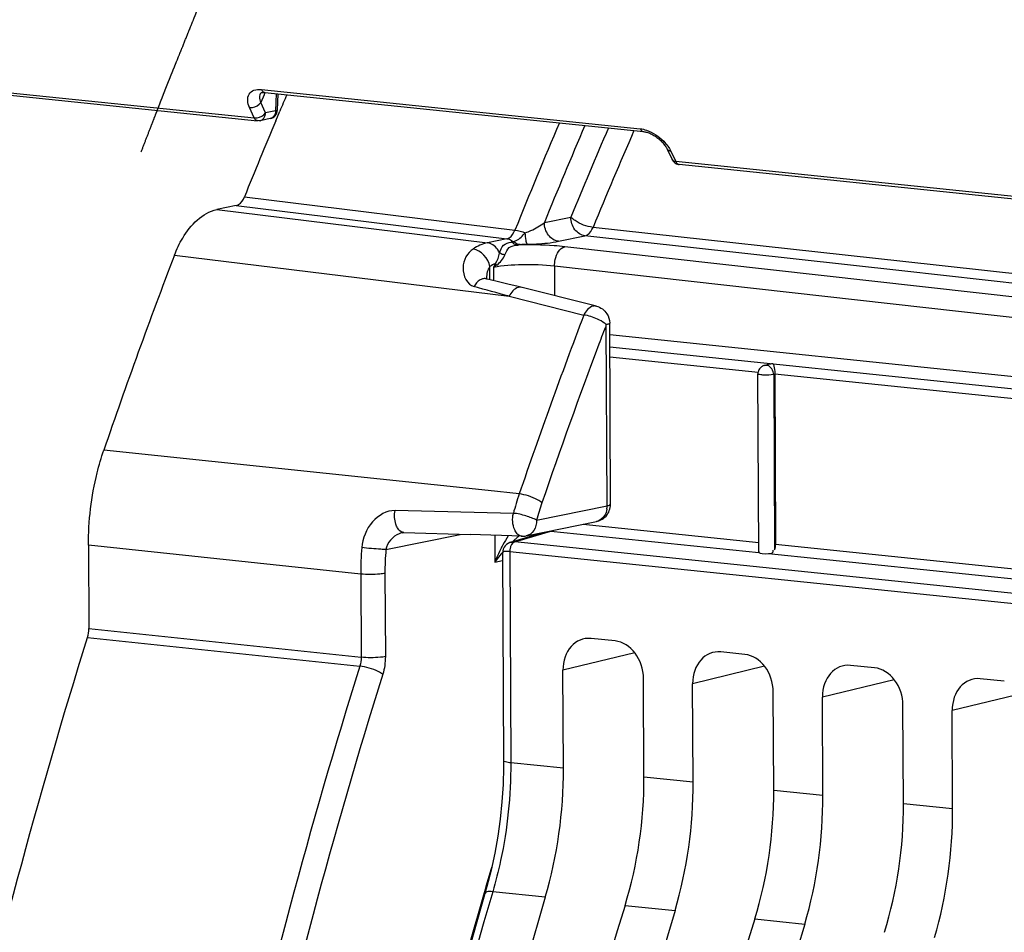
# Model space of a CAD drawing. Units: millimetres. Extents: x 0 to 594, y 0 to 420.
# Drawn here: x 143 to 149, y 68 to 73 of the extents above; entities that cross this region are included whole.
import ezdxf

# ---------------------------------------------------------------- set-up
doc = ezdxf.new("R2010")
doc.units = ezdxf.units.MM
doc.header["$LTSCALE"] = 32.67
doc.linetypes.add('CENTER', pattern=[0.6, 0.375, -0.075, 0.075, -0.075])
doc.layers.get('0').update_dxf_attribs({"linetype": 'CONTINUOUS'})
doc.layers.add('DEFAULT_1', color=7, linetype='CENTER')
doc.layers.add('SOLIDES', color=7, linetype='CONTINUOUS')

msp = doc.modelspace()

# ---------------------------------------------------------------- linework, layer by layer
at = {"color": 7, "linetype": 'CONTINUOUS'}
for p, q in [((146.499219, 71.259063), (152.834493, 70.603633)), ((147.41107, 71.090244), (147.382772, 71.083621)), ((147.348914, 70.018431), (147.344167, 71.034703)), ((147.440971, 71.033155), (147.445499, 70.063989)), ((145.933564, 70.0747), (146.119668, 70.130937)), ((145.889327, 70.025465), (145.888314, 70.013482)), ((145.892198, 70.03617), (145.889327, 70.025465)), ((145.888314, 70.013483), (145.893848, 68.828816)), ((153.422726, 69.246346), (145.929029, 70.020973)), ((147.350807, 70.019903), (147.353933, 70.020932)), ((146.529891, 69.51205), (146.392564, 69.526258)), ((147.269772, 69.435505), (147.132445, 69.449712)), ((148.009652, 69.358959), (147.872325, 69.373166)), ((146.234931, 68.786092), (146.232319, 69.34514)), ((146.694596, 68.738536), (146.691985, 69.297584)), ((148.749532, 69.282413), (148.612205, 69.29662)), ((146.974811, 68.709546), (146.972199, 69.268594)), ((147.434477, 68.66199), (147.431865, 69.221038)), ((147.714691, 68.633), (147.712079, 69.192048)), ((148.174357, 68.585444), (148.171745, 69.144492)), ((148.454571, 68.556454), (148.45196, 69.115502)), ((145.799095, 68.112637), (145.622091, 67.491377))]:
    msp.add_line(p, q, dxfattribs=at)
at = {"color": 9, "linetype": 'CONTINUOUS'}
for p, q in [((146.499546, 71.188942), (152.742307, 70.543083)), ((147.345034, 71.04308), (146.499819, 71.130524)), ((149.353101, 70.835331), (147.440971, 71.033155)), ((147.440975, 71.032291), (147.434465, 71.030768)), ((147.434465, 71.030768), (147.439132, 70.031707)), ((145.95751, 70.076687), (146.162703, 70.138692)), ((146.162703, 70.138692), (147.349741, 70.015884)), ((146.347429, 70.177592), (147.348655, 70.074008)), ((145.933547, 70.074695), (145.934327, 70.074924)), ((153.450543, 69.301479), (145.95751, 70.076687)), ((147.445499, 70.063989), (149.356466, 69.866286)), ((145.888377, 70.014377), (145.888306, 70.013495)), ((145.929029, 70.020973), (145.934652, 68.81725)), ((147.405025, 70.010165), (149.357125, 69.808206)), ((146.642203, 69.444444), (146.232319, 69.34514)), ((147.382083, 69.367898), (146.972199, 69.268594)), ((148.121963, 69.291352), (147.712079, 69.192048)), ((148.861843, 69.214806), (148.45196, 69.115502)), ((146.234931, 68.786092), (145.934652, 68.81725)), ((146.694596, 68.738536), (146.974811, 68.709546)), ((147.434477, 68.66199), (147.714691, 68.633)), ((148.174357, 68.585444), (148.454571, 68.556454)), ((145.831749, 68.082322), (145.826012, 68.062853)), ((146.131877, 68.051352), (145.831749, 68.082322)), ((146.586363, 68.004332), (146.871757, 67.974806)), ((147.326243, 67.927787), (147.611637, 67.898261))]:
    msp.add_line(p, q, dxfattribs=at)
at = {"color": 7, "linetype": 'CONTINUOUS'}
for points in [[(145.919451, 70.068605), (145.910511, 70.062336), (145.903015, 70.054859), (145.896854, 70.046114), (145.892198, 70.03617)], [(145.934328, 70.074924), (145.929781, 70.073437), (145.919451, 70.068605)], [(145.893845, 68.828815), (145.89376, 68.792474), (145.891012, 68.693891), (145.884599, 68.595064), (145.874545, 68.496494), (145.860903, 68.398584), (145.843726, 68.301691), (145.823084, 68.206216), (145.799095, 68.112637)]]:
    msp.add_lwpolyline(points, dxfattribs=at)
for centre, radius, start, end in [((147.432371, 70.994056), 0.098651, 100.034467, 102.514588), ((147.433629, 70.986318), 0.10649, 92.210426, 99.975863), ((147.393324, 71.034894), 0.049157, 174.000142, 180.223394), ((147.394762, 71.034749), 0.050603, 167.612774, 174.006602)]:
    msp.add_arc(centre, radius, start, end, dxfattribs=at)
at = {"color": 9, "linetype": 'CONTINUOUS'}
for centre, radius, start, end in [((146.021085, 70.020461), 0.09206, 174.279913, 179.680942), ((146.018747, 70.020756), 0.089704, 168.806489, 174.318368)]:
    msp.add_arc(centre, radius, start, end, dxfattribs=at)
at = {"color": 7, "linetype": 'CONTINUOUS'}
for centre, major_axis, ratio, start_param, end_param in [((147.398911, 70.019322), (0.049991, 0.001826), 0.18865926, -2.9668479, -1.45507576), ((146.393538, 69.3284), (-0.040259, 0.195952), 0.79669521, 6.03684118, 7.60733292), ((146.530767, 69.314203), (-0.040023, 0.195971), 0.79692442, -1.81593815, -0.24544641), ((147.133418, 69.251854), (-0.040259, 0.195952), 0.79669521, 6.03684118, 7.60733292), ((147.270647, 69.237657), (-0.040023, 0.195971), 0.79692442, -1.81593815, -0.24544641), ((147.873298, 69.175308), (-0.040259, 0.195952), 0.79669521, 6.03684118, 7.60733292), ((148.010527, 69.161111), (-0.040023, 0.195971), 0.79692442, -1.81593815, -0.24544641), ((148.613178, 69.098762), (-0.040259, 0.195952), 0.79669521, 6.03684118, 7.60733292), ((145.368125, 68.602028), (0.148667, 1.492622), 0.57214062, -1.89108867, -1.39044279), ((145.785586, 68.558839), (0.160346, 1.491413), 0.59995679, -1.88649838, -1.3858525), ((146.108005, 68.525482), (0.148667, 1.492622), 0.57214062, -1.89108867, -1.39044279), ((146.525466, 68.482293), (0.160346, 1.491413), 0.59995679, -1.88649838, -1.3858525), ((146.847885, 68.448936), (0.148667, 1.492622), 0.57214062, -1.89108867, -1.39044279), ((147.265346, 68.405747), (0.160346, 1.491413), 0.59995679, -1.88649838, -1.3858525), ((147.587766, 68.37239), (0.148667, 1.492622), 0.57214062, -1.89108867, -1.39044279), ((156.569819, 60.525452), (2.031778, 20.399167), 0.57214062, 1.25050398, 1.73773483), ((157.530314, 60.426082), (2.191398, 20.382642), 0.59995679, 1.25509428, 1.74232512), ((157.309699, 60.448906), (2.031778, 20.399167), 0.57214062, 1.25050398, 1.73773483), ((158.270195, 60.349536), (2.191398, 20.382642), 0.59995679, 1.25509428, 1.74232512), ((158.049579, 60.372361), (2.031778, 20.399167), 0.57214062, 1.25050398, 1.73773483)]:
    msp.add_ellipse(centre, major_axis=major_axis, ratio=ratio, start_param=start_param, end_param=end_param, dxfattribs=at)
for points, knots in [([(147.429522, 71.092729), (147.430753, 71.091454), (147.438002, 71.077975), (147.438934, 71.062467), (147.440081, 71.049277)], [0, 0, 0, 0, 0.11805828, 1, 1, 1, 1]), ([(147.434465, 71.030768), (147.416293, 71.027045), (147.386263, 71.026189), (147.36168, 71.029991), (147.344157, 71.031167), (147.344148, 71.034673)], [0, 0, 0, 0, 0.60876745, 0.88493684, 1, 1, 1, 1]), ([(147.372823, 71.08009), (147.369735, 71.078607), (147.363829, 71.075005), (147.358737, 71.070318), (147.35646, 71.067736)], [0, 0, 0, 0, 0.49875996, 1, 1, 1, 1]), ([(147.382772, 71.083621), (147.381067, 71.083222), (147.377679, 71.08222), (147.374421, 71.080858), (147.372823, 71.08009)], [0, 0, 0, 0, 0.49695399, 1, 1, 1, 1]), ([(147.440081, 71.049277), (147.440326, 71.04646), (147.440716, 71.040797), (147.440879, 71.035121), (147.440893, 71.032272)], [0, 0, 0, 0, 0.49806053, 1, 1, 1, 1]), ([(147.405025, 70.010165), (147.411709, 70.010556), (147.426167, 70.009099), (147.432932, 70.024668), (147.431522, 70.030533)], [0, 0, 0, 0, 0.52604724, 1, 1, 1, 1])]:
    msp.add_open_spline(points, degree=3, knots=knots, dxfattribs=at)
for points in [[(147.35646, 71.067736), (147.350999, 71.061543), (147.347107, 71.053669), (147.345337, 71.045604)], [(147.439132, 70.031707), (147.443489, 70.041772), (147.44555, 70.053021), (147.445499, 70.063989)]]:
    msp.add_open_spline(points, degree=3, dxfattribs=at)
at = {"color": 9, "linetype": 'CONTINUOUS'}
for points, knots in [([(147.382788, 71.083553), (147.384523, 71.08397), (147.388064, 71.08452), (147.391648, 71.084462), (147.393419, 71.084279)], [0, 0, 0, 0, 0.50058395, 1, 1, 1, 1]), ([(147.398683, 71.083287), (147.397812, 71.083523), (147.396069, 71.083927), (147.394299, 71.084188), (147.393419, 71.084279)], [0, 0, 0, 0, 0.504642, 1, 1, 1, 1]), ([(145.929026, 70.021616), (145.923438, 70.022137), (145.911333, 70.022532), (145.889768, 70.022643), (145.888377, 70.014377)], [0, 0, 0, 0, 0.40105922, 1, 1, 1, 1]), ([(145.934652, 68.81725), (145.935521, 68.630562), (145.909802, 68.381381), (145.849024, 68.140993), (145.831748, 68.082322)], [0, 0, 0, 0, 0.75323485, 1, 1, 1, 1]), ([(145.934653, 68.817158), (145.924561, 68.818202), (145.913469, 68.820208), (145.893872, 68.824601), (145.893851, 68.828815)], [0, 0, 0, 0, 0.70652842, 1, 1, 1, 1]), ([(145.826012, 68.062853), (145.351941, 66.452098), (144.647322, 63.133717), (144.302856, 58.102591), (144.668879, 53.217797), (145.408614, 50.102185), (145.91038, 48.652485)], [0, 0, 0, 0, 0.25592111, 0.51489912, 0.76617811, 1, 1, 1, 1]), ([(145.831772, 68.0824), (145.826107, 68.08293), (145.812541, 68.083407), (145.790681, 68.082896), (145.788012, 68.073855)], [0, 0, 0, 0, 0.37639918, 1, 1, 1, 1])]:
    msp.add_open_spline(points, degree=3, knots=knots, dxfattribs=at)
for points in [[(147.434465, 71.030768), (147.434144, 71.051949), (147.419122, 71.077723), (147.398683, 71.083287)], [(145.95751, 70.076687), (145.94247, 70.072419), (145.933796, 70.053504), (145.930749, 70.03817)], [(145.934328, 70.074924), (145.941783, 70.077045), (145.9498, 70.077449), (145.957514, 70.076688)]]:
    msp.add_open_spline(points, degree=3, dxfattribs=at)
at = {"layer": 'DEFAULT_1', "color": 4, "linetype": 'CENTER'}
msp.add_open_spline([(143.827142, 72.300881), (143.836219, 72.324259), (143.854372, 72.371015), (143.877063, 72.429461), (143.895217, 72.476217), (143.908831, 72.511284), (143.922446, 72.546351), (143.933792, 72.575574), (143.942869, 72.598952), (143.949676, 72.616485), (143.955349, 72.631096), (143.959887, 72.642785), (143.963291, 72.651552), (143.966127, 72.658858), (143.968396, 72.664702), (143.969815, 72.668357), (143.970948, 72.671275), (143.971662, 72.673111), (143.97215, 72.674373), (143.972447, 72.67513), (143.972809, 72.676024), (143.97324, 72.677095), (143.974292, 72.679705), (143.975863, 72.683602), (143.977962, 72.688809), (143.980059, 72.694012), (143.982856, 72.700951), (143.987751, 72.713094), (143.994743, 72.730442), (144.003134, 72.751259), (144.011525, 72.772076), (144.019916, 72.792892), (144.031104, 72.820648), (144.045089, 72.855343), (144.067464, 72.910855), (144.08984, 72.966366), (144.112215, 73.021879), (144.126203, 73.05657), (144.137385, 73.084332), (144.144392, 73.101664), (144.149955, 73.115575), (144.155677, 73.129317), (144.165764, 73.153289), (144.180136, 73.187574), (144.203152, 73.242408), (144.231916, 73.310959), (144.260681, 73.379507), (144.283694, 73.434345), (144.300951, 73.475476), (144.315339, 73.509745), (144.325398, 73.533746), (144.331165, 73.547441), (144.335437, 73.55777), (144.339912, 73.567874), (144.345808, 73.581425), (144.356158, 73.605103), (144.370928, 73.638947), (144.388658, 73.679551), (144.412296, 73.733694), (144.441844, 73.801371), (144.471394, 73.869046), (144.495029, 73.923193), (144.509813, 73.957019), (144.520136, 73.980728), (144.526076, 73.994228), (144.53217, 74.007548), (144.539735, 74.024259), (144.551868, 74.050963), (144.567024, 74.084354), (144.59128, 74.137774), (144.621597, 74.204551), (144.651916, 74.271327), (144.67617, 74.32475), (144.691331, 74.358133), (144.703454, 74.384853), (144.711044, 74.401522), (144.717086, 74.414929), (144.7217, 74.424788), (144.726337, 74.434593), (144.735598, 74.45423), (144.749496, 74.483674), (144.768023, 74.522939), (144.786551, 74.562202), (144.811254, 74.614554), (144.854485, 74.706169), (144.89154, 74.784697), (144.916244, 74.837049)], degree=3, knots=[0, 0, 0, 0, 0.03125, 0.0625, 0.078125, 0.09375, 0.109375, 0.125, 0.1328125, 0.140625, 0.1484375, 0.15234375, 0.15625, 0.16015625, 0.16210938, 0.1640625, 0.16503906, 0.16601562, 0.16650391, 0.16674805, 0.16699219, 0.16748047, 0.16796875, 0.16992188, 0.171875, 0.17382812, 0.17578125, 0.1796875, 0.1875, 0.1953125, 0.203125, 0.2109375, 0.21875, 0.234375, 0.25, 0.28125, 0.296875, 0.3125, 0.3203125, 0.328125, 0.33203125, 0.3359375, 0.34375, 0.359375, 0.375, 0.40625, 0.4375, 0.453125, 0.46875, 0.484375, 0.4921875, 0.49609375, 0.5, 0.50390625, 0.5078125, 0.515625, 0.53125, 0.546875, 0.5625, 0.59375, 0.625, 0.640625, 0.65625, 0.6640625, 0.66796875, 0.671875, 0.6796875, 0.6875, 0.703125, 0.71875, 0.75, 0.78125, 0.796875, 0.8125, 0.8203125, 0.828125, 0.83203125, 0.8359375, 0.83984375, 0.84375, 0.859375, 0.875, 0.890625, 0.90625, 0.9375, 1, 1, 1, 1], dxfattribs=at)
at = {"layer": 'SOLIDES', "color": 9, "linetype": 'CONTINUOUS'}
for p, q in [((121.515334, 74.869006), (144.471595, 72.494017)), ((144.528447, 72.625747), (144.509244, 72.58196)), ((144.513011, 72.655919), (146.672948, 72.432459)), ((144.529358, 72.627822), (144.528447, 72.625747)), ((144.534393, 72.639269), (144.529358, 72.627822)), ((144.596723, 72.632819), (144.593727, 72.534143)), ((144.471595, 72.494017), (144.444836, 72.553659)), ((144.536003, 72.522318), (144.509244, 72.58196)), ((144.593727, 72.534143), (144.536003, 72.522318)), ((146.847561, 72.30508), (146.876179, 72.245246)), ((152.584687, 71.65466), (146.876179, 72.245246)), ((144.416036, 72.044123), (145.958853, 71.854806)), ((144.368705, 71.99445), (145.911499, 71.805069)), ((144.258169, 71.971808), (145.801286, 71.782493)), ((146.126446, 71.897812), (146.277343, 71.928723)), ((146.206809, 71.790641), (146.357699, 71.821549)), ((148.165704, 71.621551), (146.357699, 71.821549)), ((148.171592, 71.674776), (146.40393, 71.870333)), ((145.911499, 71.805069), (145.801286, 71.782493)), ((145.936914, 71.786133), (145.949351, 71.788682)), ((145.975475, 71.769663), (145.987915, 71.772212)), ((144.017002, 71.711962), (145.925182, 71.477424)), ((154.843615, 70.795446), (146.243027, 71.759828)), ((155.16795, 70.900771), (148.171592, 71.674776)), ((145.816235, 71.571617), (145.815883, 71.646801)), ((145.83656, 71.64213), (145.836913, 71.566703)), ((153.414071, 70.838123), (146.184276, 71.648798)), ((146.184276, 71.648798), (146.185064, 71.480657)), ((155.120685, 70.852202), (148.165704, 71.621551)), ((145.925182, 71.477424), (146.3515, 71.370477)), ((146.484336, 70.282865), (146.479511, 71.315687)), ((145.805102, 70.369227), (143.613926, 70.600081)), ((145.982898, 70.350494), (145.805102, 70.369227)), ((145.949581, 70.239834), (145.274881, 70.255837)), ((146.082492, 70.20055), (146.484336, 70.282865)), ((145.222798, 70.033138), (145.647118, 70.120054)), ((145.843709, 70.113825), (145.84442, 69.961939)), ((145.07897, 69.893875), (143.526527, 70.057838)), ((145.84442, 69.961939), (145.888512, 69.970971)), ((145.07897, 69.893875), (145.081187, 69.419188)), ((145.217345, 69.897806), (145.219563, 69.423115)), ((143.528749, 69.582377), (145.081187, 69.419188)), ((143.521309, 69.532126), (145.073738, 69.368901))]:
    msp.add_line(p, q, dxfattribs=at)
at = {"layer": 'SOLIDES', "color": 7, "linetype": 'CONTINUOUS'}
for p, q in [((121.5343, 74.852604), (144.490561, 72.477615)), ((144.509011, 72.636605), (144.509088, 72.63676)), ((144.531978, 72.639518), (146.691914, 72.416057)), ((144.606267, 72.631832), (144.603407, 72.537657)), ((144.594637, 72.47787), (144.61756, 72.532222)), ((144.563464, 72.490191), (144.505741, 72.478367)), ((146.826566, 72.316839), (146.855184, 72.257005)), ((152.603654, 71.638258), (146.895145, 72.228844)), ((144.368705, 71.99445), (144.258169, 71.971808)), ((145.856386, 71.562061), (145.793369, 71.577021)), ((145.796784, 71.580869), (145.796751, 71.581411)), ((145.796752, 71.581406), (145.796754, 71.581094)), ((145.796825, 71.580527), (145.796784, 71.580869)), ((145.918292, 71.547104), (145.856386, 71.562061)), ((145.976391, 71.532812), (145.918292, 71.547104)), ((146.423222, 71.421026), (145.976391, 71.532812)), ((146.503738, 70.29167), (146.498913, 71.324492)), ((146.021963, 70.110923), (146.423807, 70.193237)), ((145.316044, 70.129464), (145.315871, 70.129429)), ((145.325289, 70.130332), (145.704196, 70.118241)), ((145.998942, 70.108932), (145.704196, 70.118241)), ((143.526527, 70.057838), (143.528749, 69.582377))]:
    msp.add_line(p, q, dxfattribs=at)
for points in [[(144.509117, 72.636787), (144.509245, 72.63689), (144.509607, 72.637136), (144.510285, 72.63751), (144.511296, 72.637958), (144.512705, 72.638451), (144.514556, 72.638944), (144.516836, 72.63938), (144.519516, 72.639709), (144.522588, 72.639896), (144.52603, 72.639906), (144.529787, 72.639715), (144.53197, 72.639519)], [(146.691915, 72.416057), (146.692705, 72.415971), (146.696842, 72.415408), (146.701292, 72.4146), (146.706016, 72.413533), (146.710991, 72.412195), (146.716194, 72.410574), (146.721583, 72.408668), (146.727129, 72.406476), (146.732805, 72.403994), (146.738579, 72.401229), (146.74442, 72.398183), (146.750299, 72.394864), (146.756184, 72.391281), (146.762049, 72.387445), (146.767862, 72.383369), (146.773584, 72.379075), (146.779192, 72.374576), (146.784654, 72.369895), (146.789925, 72.36507), (146.794981, 72.360123), (146.799799, 72.355081), (146.804342, 72.349988), (146.808592, 72.344871), (146.812535, 72.339761), (146.816141, 72.334708), (146.819406, 72.329742), (146.822324, 72.324892), (146.824882, 72.320215), (146.826565, 72.316842)], [(145.798527, 71.5754), (145.798191, 71.576072), (145.797861, 71.576819), (145.797553, 71.577622), (145.797293, 71.578417), (145.797084, 71.579188), (145.796926, 71.579914), (145.796825, 71.580527)], [(145.799326, 71.574054), (145.799362, 71.574021), (145.799496, 71.57389), (145.799484, 71.573904), (145.79936, 71.574061), (145.799146, 71.574363), (145.798858, 71.574816), (145.798527, 71.5754)], [(145.315873, 70.129427), (145.321378, 70.130231), (145.325254, 70.130332)]]:
    msp.add_lwpolyline(points, dxfattribs=at)
at = {"layer": 'SOLIDES', "color": 9, "linetype": 'CONTINUOUS'}
msp.add_lwpolyline([(145.854744, 71.655586), (145.853783, 71.656559), (145.852844, 71.657531), (145.851927, 71.658503), (145.851032, 71.659475), (145.850159, 71.660445), (145.849309, 71.661414), (145.848483, 71.662382), (145.847679, 71.663348), (145.846899, 71.664311)], dxfattribs=at)
at = {"layer": 'SOLIDES', "color": 7, "linetype": 'CONTINUOUS'}
for centre, radius, start, end in [((172.898076, 60.573006), 30.705218, 156.8863335, 157.0775537), ((144.55343, 72.539174), 0.05, 281.576534, 358.258348), ((173.307341, 60.401402), 31.149003, 157.1885394, 158.0513753), ((146.900284, 72.27848), 0.049902, 259.834439, 264.089085), ((175.30913, 59.73903), 33.504453, 159.0622498, 161.084861), ((146.403636, 70.291215), 0.100104, 354.664247, 0.269341), ((146.001858, 70.209345), 0.100455, 268.336878, 281.545346)]:
    msp.add_arc(centre, radius, start, end, dxfattribs=at)
at = {"layer": 'SOLIDES', "color": 9, "linetype": 'CONTINUOUS'}
for centre, radius, start, end in [((144.534088, 72.53471), 0.059642, 355.959827, 359.455226), ((174.719586, 60.282032), 31.001756, 156.8579518, 158.0810804), ((174.615019, 60.31947), 30.751534, 156.7647957, 157.8821631), ((174.313992, 60.382525), 30.321088, 156.5746611, 157.6169026), ((174.28287, 60.389322), 30.150438, 156.4794225, 157.6173218), ((149.953057, 69.736968), 4.535987, 154.855638, 155.164761), ((146.108025, 71.294226), 0.441285, 125.027078, 127.962265), ((142.617776, 59.798072), 12.138624, 74.1887267, 75.1658586), ((177.642989, 59.48576), 33.472433, 159.2028885, 161.0594128), ((177.086073, 59.68742), 32.741078, 159.1968512, 159.4055867), ((177.704116, 59.458112), 33.400284, 159.4102932, 161.0581185), ((147.44782, 69.849087), 1.548355, 161.105153, 165.382647), ((147.427891, 69.849312), 1.390491, 161.081466, 165.368551), ((146.366544, 70.282246), 0.117794, 350.628016, 0.300888), ((146.622909, 69.662682), 0.833779, 147.439026, 151.571287), ((146.50912, 69.483868), 0.818826, 131.89422, 133.423391), ((146.49517, 69.499432), 0.797925, 130.130333, 131.894867), ((145.999929, 70.141187), 0.032263, 259.691462, 267.917529), ((146.768053, 69.900617), 1.689096, 175.122393, 180.228675), ((146.734067, 69.904473), 1.516737, 175.133768, 180.251859), ((146.646481, 69.649512), 0.860774, 153.467775, 157.032603), ((146.647317, 69.649262), 0.861633, 151.5592, 153.477729), ((146.629738, 69.656694), 0.842555, 157.037969, 158.759393), ((146.44746, 69.532816), 0.740137, 142.83197, 144.56437), ((146.481081, 69.507064), 0.782488, 139.300656, 142.816668), ((177.234815, 58.991238), 32.737897, 163.6171014, 163.8891846), ((177.79095, 58.83332), 33.316012, 163.8936729, 165.7789253)]:
    msp.add_arc(centre, radius, start, end, dxfattribs=at)
for points, knots in [([(144.444836, 72.553659), (144.434362, 72.577002), (144.426642, 72.62364), (144.471868, 72.656604), (144.498787, 72.657391), (144.513011, 72.655919)], [0, 0, 0, 0, 0.49709067, 0.72215336, 1, 1, 1, 1]), ([(144.509244, 72.58196), (144.507673, 72.586847), (144.503135, 72.604602), (144.503674, 72.624438), (144.509009, 72.636602)], [0, 0, 0, 0, 0.27873574, 1, 1, 1, 1]), ([(144.513011, 72.655919), (144.514067, 72.653642), (144.518133, 72.646217), (144.525961, 72.640145), (144.53197, 72.639519)], [0, 0, 0, 0, 0.29352538, 1, 1, 1, 1]), ([(144.444836, 72.553659), (144.450547, 72.552997), (144.474582, 72.554526), (144.498441, 72.567294), (144.509244, 72.58196)], [0, 0, 0, 0, 0.23991651, 1, 1, 1, 1]), ([(144.471595, 72.494017), (144.477306, 72.493355), (144.50134, 72.494884), (144.5252, 72.507652), (144.536003, 72.522318)], [0, 0, 0, 0, 0.23990331, 1, 1, 1, 1]), ([(144.490561, 72.477616), (144.484551, 72.478236), (144.476717, 72.484311), (144.472651, 72.491739), (144.471595, 72.494017)], [0, 0, 0, 0, 0.70641704, 1, 1, 1, 1]), ([(144.505745, 72.478368), (144.514342, 72.48013), (144.531212, 72.492676), (144.535907, 72.51224), (144.536003, 72.522318)], [0, 0, 0, 0, 0.46546798, 1, 1, 1, 1]), ([(144.593581, 72.530507), (144.592917, 72.521106), (144.58755, 72.503091), (144.571567, 72.491851), (144.563464, 72.490191)], [0, 0, 0, 0, 0.53259518, 1, 1, 1, 1]), ([(144.603407, 72.537655), (144.603372, 72.5366), (144.599044, 72.534987), (144.596148, 72.534498), (144.593727, 72.534143)], [0, 0, 0, 0, 0.30135462, 1, 1, 1, 1]), ([(146.672948, 72.432459), (146.674003, 72.430181), (146.67807, 72.422753), (146.685904, 72.41668), (146.691914, 72.416057)], [0, 0, 0, 0, 0.29354032, 1, 1, 1, 1]), ([(146.708831, 72.42436), (146.745758, 72.41187), (146.790813, 72.381838), (146.824211, 72.342491), (146.831478, 72.332219)], [0, 0, 0, 0, 0.75596965, 1, 1, 1, 1]), ([(146.847561, 72.30508), (146.845147, 72.305299), (146.837127, 72.306559), (146.829063, 72.311622), (146.826566, 72.316839)], [0, 0, 0, 0, 0.29528267, 1, 1, 1, 1]), ([(146.876179, 72.245246), (146.873765, 72.245465), (146.865746, 72.246723), (146.857683, 72.251785), (146.855187, 72.257)], [0, 0, 0, 0, 0.2953458, 1, 1, 1, 1]), ([(146.876179, 72.245246), (146.877235, 72.242967), (146.881301, 72.23554), (146.889135, 72.229464), (146.895145, 72.228845)], [0, 0, 0, 0, 0.29358296, 1, 1, 1, 1]), ([(146.017482, 71.839289), (146.028485, 71.842899), (146.066996, 71.858023), (146.103158, 71.87926), (146.126443, 71.897806)], [0, 0, 0, 0, 0.28007002, 1, 1, 1, 1]), ([(146.206809, 71.790641), (146.184728, 71.793162), (146.14082, 71.823748), (146.126572, 71.872533), (146.126453, 71.897814)], [0, 0, 0, 0, 0.46782352, 1, 1, 1, 1]), ([(146.40393, 71.870333), (146.367593, 71.874445), (146.32181, 71.892502), (146.284431, 71.921216), (146.277343, 71.928723)], [0, 0, 0, 0, 0.77984127, 1, 1, 1, 1]), ([(146.357699, 71.821549), (146.335618, 71.82407), (146.291715, 71.854661), (146.277461, 71.903442), (146.277343, 71.928723)], [0, 0, 0, 0, 0.46782254, 1, 1, 1, 1]), ([(145.911499, 71.805069), (145.916347, 71.806043), (145.938462, 71.815332), (145.952067, 71.837575), (145.958853, 71.854806)], [0, 0, 0, 0, 0.21072641, 1, 1, 1, 1]), ([(145.949351, 71.788682), (145.955108, 71.789859), (145.982127, 71.800603), (146.001542, 71.823107), (146.017482, 71.839289)], [0, 0, 0, 0, 0.20550505, 1, 1, 1, 1]), ([(146.029457, 71.773948), (146.024332, 71.779584), (146.021664, 71.803612), (146.018457, 71.824697), (146.017482, 71.839289)], [0, 0, 0, 0, 0.34250165, 1, 1, 1, 1]), ([(146.357699, 71.821549), (146.362358, 71.822535), (146.383839, 71.831907), (146.397043, 71.853519), (146.40393, 71.870333)], [0, 0, 0, 0, 0.20767445, 1, 1, 1, 1]), ([(145.871205, 71.722828), (145.867868, 71.73078), (145.853048, 71.758336), (145.82381, 71.779654), (145.801206, 71.782476)], [0, 0, 0, 0, 0.27461002, 1, 1, 1, 1]), ([(145.871205, 71.722828), (145.875445, 71.738973), (145.88641, 71.773706), (145.921392, 71.782955), (145.936914, 71.786133)], [0, 0, 0, 0, 0.51303359, 1, 1, 1, 1]), ([(145.901443, 71.713275), (145.908024, 71.727982), (145.920863, 71.762822), (145.958435, 71.767844), (145.975475, 71.769662)], [0, 0, 0, 0, 0.48460584, 1, 1, 1, 1]), ([(145.911494, 71.805068), (145.921103, 71.803868), (145.935819, 71.80085), (145.944114, 71.789546), (145.945937, 71.786138)], [0, 0, 0, 0, 0.71472842, 1, 1, 1, 1]), ([(145.975475, 71.769663), (145.96571, 71.770778), (145.950687, 71.773734), (145.94229, 71.785259), (145.940448, 71.788735)], [0, 0, 0, 0, 0.71412168, 1, 1, 1, 1]), ([(145.987915, 71.772212), (145.978149, 71.773326), (145.963123, 71.776279), (145.954731, 71.787807), (145.952892, 71.791285)], [0, 0, 0, 0, 0.71418912, 1, 1, 1, 1]), ([(146.243027, 71.759828), (146.222772, 71.762102), (146.133812, 71.769889), (146.044352, 71.771412), (145.975475, 71.769663)], [0, 0, 0, 0, 0.22829585, 1, 1, 1, 1]), ([(146.029457, 71.773952), (146.046794, 71.774278), (146.106135, 71.776625), (146.16559, 71.782185), (146.206809, 71.790641)], [0, 0, 0, 0, 0.29182522, 1, 1, 1, 1]), ([(145.720123, 71.746726), (145.68697, 71.724034), (145.639689, 71.644326), (145.685174, 71.542886), (145.725529, 71.532128)], [0, 0, 0, 0, 0.49030356, 1, 1, 1, 1]), ([(146.184298, 71.648796), (146.18433, 71.661801), (146.188734, 71.703069), (146.21355, 71.753677), (146.243027, 71.759828)], [0, 0, 0, 0, 0.30162047, 1, 1, 1, 1]), ([(146.184276, 71.648799), (146.122932, 71.655939), (146.006663, 71.658833), (145.889867, 71.65306), (145.83656, 71.64214)], [0, 0, 0, 0, 0.53161191, 1, 1, 1, 1]), ([(145.772814, 71.576279), (145.768259, 71.574964), (145.748132, 71.565689), (145.733712, 71.547206), (145.725529, 71.532128)], [0, 0, 0, 0, 0.21650806, 1, 1, 1, 1]), ([(145.996743, 71.52774), (145.990623, 71.529271), (145.958644, 71.528285), (145.935952, 71.499156), (145.925182, 71.477424)], [0, 0, 0, 0, 0.20642017, 1, 1, 1, 1]), ([(146.423228, 71.421021), (146.41709, 71.422562), (146.385091, 71.421537), (146.361563, 71.392633), (146.3515, 71.370477)], [0, 0, 0, 0, 0.20640952, 1, 1, 1, 1]), ([(146.479511, 71.315687), (146.47807, 71.317062), (146.474988, 71.319819), (146.471763, 71.322408), (146.470064, 71.32371)], [0, 0, 0, 0, 0.48190935, 1, 1, 1, 1]), ([(146.498912, 71.324492), (146.498919, 71.323613), (146.493922, 71.317227), (146.485807, 71.316976), (146.479511, 71.315687)], [0, 0, 0, 0, 0.12034896, 1, 1, 1, 1]), ([(146.112513, 70.300141), (146.10482, 70.306573), (146.064974, 70.331198), (146.019286, 70.346442), (145.982898, 70.350494)], [0, 0, 0, 0, 0.2150044, 1, 1, 1, 1]), ([(145.274881, 70.255837), (145.227015, 70.256987), (145.127754, 70.197069), (145.089574, 70.097148), (145.085073, 70.044236)], [0, 0, 0, 0, 0.47414266, 1, 1, 1, 1]), ([(145.288895, 70.156786), (145.285056, 70.163333), (145.271841, 70.194582), (145.270499, 70.230085), (145.274883, 70.255836)], [0, 0, 0, 0, 0.22514194, 1, 1, 1, 1]), ([(146.484336, 70.282865), (146.487132, 70.283437), (146.49319, 70.285168), (146.503767, 70.287338), (146.503737, 70.29167)], [0, 0, 0, 0, 0.39720836, 1, 1, 1, 1]), ([(145.971081, 70.123487), (145.965386, 70.129878), (145.945024, 70.165154), (145.942549, 70.209002), (145.949581, 70.239834)], [0, 0, 0, 0, 0.2130284, 1, 1, 1, 1]), ([(146.082492, 70.20055), (146.063347, 70.210983), (146.01938, 70.226149), (145.974133, 70.238997), (145.949581, 70.239834)], [0, 0, 0, 0, 0.47020203, 1, 1, 1, 1]), ([(146.082492, 70.20055), (146.082588, 70.180085), (146.07355, 70.140228), (146.039395, 70.114493), (146.021962, 70.110927)], [0, 0, 0, 0, 0.53491748, 1, 1, 1, 1]), ([(145.325254, 70.130338), (145.314446, 70.130702), (145.299666, 70.140329), (145.291174, 70.1529), (145.288895, 70.156786)], [0, 0, 0, 0, 0.7059212, 1, 1, 1, 1]), ([(145.222797, 70.033135), (145.2134, 70.033602), (145.167435, 70.036582), (145.121532, 70.04049), (145.085073, 70.044236)], [0, 0, 0, 0, 0.20427601, 1, 1, 1, 1]), ([(145.217345, 69.897806), (145.207976, 69.895887), (145.16202, 69.890373), (145.115443, 69.890244), (145.07897, 69.893875)], [0, 0, 0, 0, 0.20692876, 1, 1, 1, 1]), ([(145.219563, 69.423115), (145.210194, 69.421196), (145.164238, 69.415682), (145.117661, 69.415553), (145.081187, 69.419184)], [0, 0, 0, 0, 0.20692882, 1, 1, 1, 1]), ([(145.073738, 69.368901), (144.504652, 67.547113), (143.658521, 63.781377), (143.245042, 58.060086), (143.684751, 52.50833), (144.573992, 48.978517), (145.176621, 47.345367)], [0, 0, 0, 0, 0.25596203, 0.51518882, 0.76654382, 1, 1, 1, 1]), ([(145.204662, 69.322542), (145.196694, 69.32842), (145.155783, 69.350941), (145.110142, 69.364876), (145.073737, 69.368898)], [0, 0, 0, 0, 0.21279641, 1, 1, 1, 1]), ([(145.204662, 69.322542), (144.638093, 67.508814), (143.795706, 63.759736), (143.384056, 58.063755), (143.82182, 52.536559), (144.707128, 49.022361), (145.307092, 47.396436)], [0, 0, 0, 0, 0.255962, 0.51518883, 0.76654386, 1, 1, 1, 1])]:
    msp.add_open_spline(points, degree=3, knots=knots, dxfattribs=at)
at = {"layer": 'SOLIDES', "color": 7, "linetype": 'CONTINUOUS'}
for points in [[(144.505749, 72.478348), (144.501002, 72.477257), (144.495505, 72.476617), (144.491143, 72.478784)], [(146.855186, 72.257), (146.861749, 72.243284), (146.87651, 72.232045), (146.891477, 72.229362)], [(146.423248, 71.421019), (146.447206, 71.415006), (146.470084, 71.398492), (146.483326, 71.377641)], [(146.483326, 71.377641), (146.493224, 71.362056), (146.498827, 71.342954), (146.498913, 71.324492)], [(146.47178, 70.21792), (146.489202, 70.234101), (146.501096, 70.258232), (146.503306, 70.281906)], [(146.423639, 70.193204), (146.441315, 70.1968), (146.458563, 70.205644), (146.47178, 70.21792)], [(143.521309, 69.532126), (143.526354, 69.54829), (143.528828, 69.565444), (143.528749, 69.582377)]]:
    msp.add_open_spline(points, degree=3, dxfattribs=at)
at = {"layer": 'SOLIDES', "color": 9, "linetype": 'CONTINUOUS'}
for points in [[(146.672948, 72.432459), (146.685145, 72.431197), (146.697216, 72.428289), (146.708831, 72.42436)], [(146.831478, 72.332219), (146.837551, 72.323634), (146.843024, 72.314566), (146.847561, 72.30508)], [(145.958853, 71.854805), (145.978941, 71.852536), (145.998696, 71.846758), (146.017482, 71.839289)], [(145.801286, 71.782493), (145.772328, 71.776532), (145.74451, 71.76344), (145.720123, 71.746726)], [(145.987915, 71.772212), (146.001492, 71.774996), (146.0156, 71.773693), (146.029457, 71.773952)], [(145.81589, 71.646805), (145.807616, 71.692189), (145.765901, 71.741001), (145.720124, 71.746718)], [(145.846899, 71.664311), (145.860224, 71.680697), (145.866945, 71.702137), (145.871206, 71.722823)], [(145.854744, 71.655586), (145.875044, 71.669728), (145.891323, 71.690699), (145.901443, 71.713275)], [(145.901443, 71.713275), (145.891865, 71.715091), (145.88035, 71.716109), (145.874064, 71.723561)], [(145.846899, 71.664311), (145.836066, 71.659454), (145.82568, 71.653507), (145.815883, 71.646801)], [(145.815883, 71.646796), (145.801094, 71.629564), (145.796644, 71.604121), (145.796752, 71.581414)], [(145.793368, 71.577019), (145.786696, 71.578593), (145.779401, 71.57818), (145.772814, 71.576279)], [(146.430229, 71.347148), (146.40541, 71.358688), (146.3787, 71.367421), (146.3515, 71.370477)], [(146.470064, 71.32371), (146.457835, 71.333081), (146.444199, 71.340652), (146.430229, 71.347148)], [(146.482765, 70.263064), (146.480716, 70.250717), (146.476518, 70.238457), (146.470077, 70.227725)], [(146.470077, 70.227725), (146.460173, 70.211222), (146.442628, 70.197079), (146.423768, 70.193234)], [(145.298023, 70.123878), (145.261718, 70.108857), (145.229431, 70.071863), (145.222798, 70.033138)], [(145.315874, 70.129428), (145.309771, 70.128172), (145.303781, 70.126261), (145.298023, 70.123878)], [(145.994155, 70.109445), (145.985296, 70.111051), (145.977071, 70.116765), (145.971081, 70.123487)], [(145.081187, 69.419188), (145.081331, 69.402244), (145.078853, 69.385056), (145.073738, 69.368901)], [(145.219563, 69.423115), (145.219719, 69.389225), (145.214769, 69.35489), (145.204662, 69.322542)]]:
    msp.add_open_spline(points, degree=3, dxfattribs=at)
at = {"layer": 'SOLIDES', "color": 7, "linetype": 'CONTINUOUS'}
for points, knots in [([(144.368705, 71.99445), (144.373509, 71.995434), (144.395535, 72.004824), (144.409113, 72.026943), (144.416036, 72.044123)], [0, 0, 0, 0, 0.20931258, 1, 1, 1, 1]), ([(144.017002, 71.711962), (144.029903, 71.745667), (144.079723, 71.853164), (144.175509, 71.954876), (144.258169, 71.971808)], [0, 0, 0, 0, 0.29958352, 1, 1, 1, 1]), ([(143.526527, 70.057838), (143.52588, 70.196323), (143.547713, 70.381179), (143.599311, 70.557448), (143.613926, 70.600081)], [0, 0, 0, 0, 0.75446602, 1, 1, 1, 1]), ([(143.624275, 47.491238), (143.02165, 49.125932), (142.132394, 52.658642), (141.692641, 58.21463), (142.106104, 63.940166), (142.95223, 67.708809), (143.521309, 69.532126)], [0, 0, 0, 0, 0.2334719, 0.48482212, 0.74403803, 1, 1, 1, 1])]:
    msp.add_open_spline(points, degree=3, knots=knots, dxfattribs=at)

doc.saveas('drawing.dxf')
